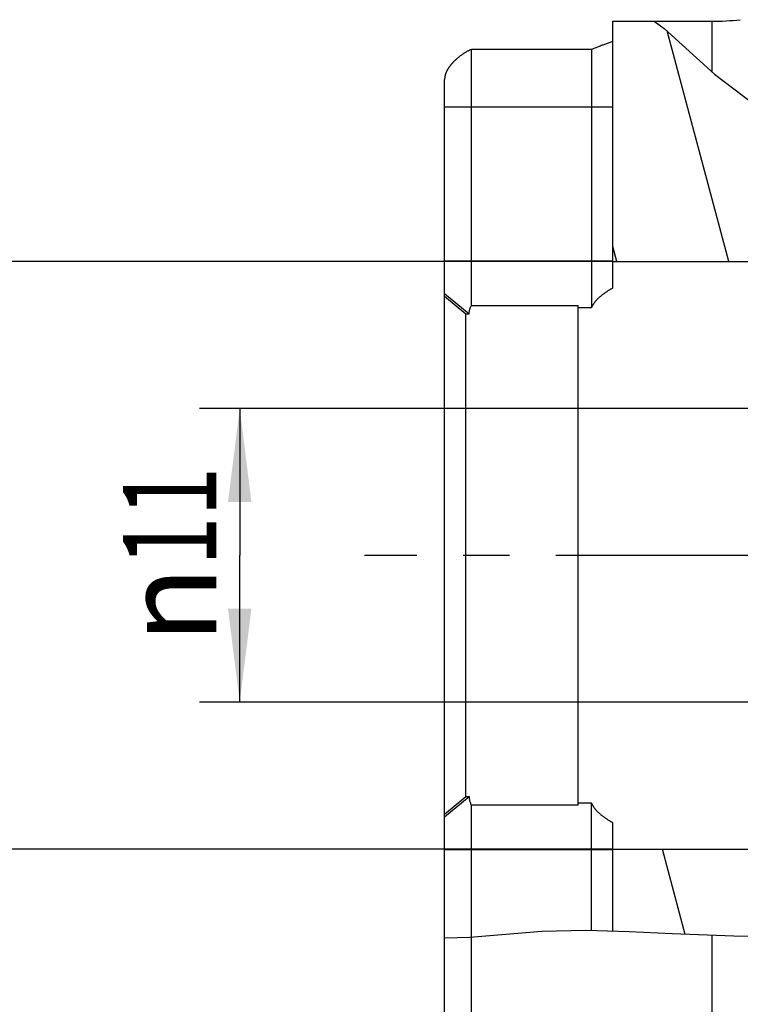
# Model space of a CAD drawing. Units: millimetres. Extents: x 0 to 420, y 0 to 297.
# Drawn here: x 142 to 169, y 174 to 211 of the extents above; entities that cross this region are included whole.
import ezdxf
from ezdxf.enums import TextEntityAlignment as Align

# ---------------------------------------------------------------- set-up
doc = ezdxf.new("R2010")
doc.units = ezdxf.units.MM
doc.header["$LTSCALE"] = 23.1
doc.linetypes.add('CENTER', pattern=[0.6, 0.375, -0.075, 0.075, -0.075])
doc.layers.get('0').update_dxf_attribs({"linetype": 'CONTINUOUS'})
for name, color, linetype in [('607388313-000_AXIS', 7, 'CONTINUOUS'), ('607388313-000_DIM', 7, 'CONTINUOUS'), ('607388314-000_CL', 7, 'CONTINUOUS'), ('607388314-000_HATCH', 7, 'CONTINUOUS')]:
    doc.layers.add(name, color=color, linetype=linetype)
doc.styles.get("Standard").update_dxf_attribs({"font": 'TXT.SHX', "width": 0.7})
doc.styles.add('TEXTSTYLE_2', font='gdt', dxfattribs={"width": 0.7})
doc.styles.add('TEXTSTYLE_3', font='TXT.SHX', dxfattribs={"width": 0.6})
doc.dimstyles.new('DIMSTYLE_4', dxfattribs={"dimtxt": 3.5, "dimasz": 3.5, "dimexe": 1.5, "dimexo": 0, "dimgap": 0.875, "dimtad": 1, "dimdec": 3, "dimdsep": 46, "dimtxsty": 'STANDARD', "dimblk": '_FILLED', "dimblk1": '_FILLED', "dimblk2": '_FILLED', "dimcen": 0.09, "dimclrt": 2, "dimadec": 3, "dimazin": 2, "dimtol": 1, "dimtp": 0.021, "dimtfac": 0.6, "dimtdec": 3, "dimtofl": 0, "dimtmove": 0, "dimatfit": 3, "dimldrblk": '_FILLED', "dimfxl": 1, "dimtolj": 1, "dimarcsym": 0})
doc.dimstyles.new('DIMSTYLE_5', dxfattribs={"dimtxt": 3.5, "dimasz": 3.5, "dimexe": 1.5, "dimexo": 0, "dimgap": 0.875, "dimtad": 1, "dimdec": 3, "dimdsep": 46, "dimtxsty": 'STANDARD', "dimblk": '_FILLED', "dimblk1": '_FILLED', "dimblk2": '_FILLED', "dimcen": 0.09, "dimclrt": 2, "dimadec": 3, "dimazin": 2, "dimtp": 0.1, "dimtm": 0.1, "dimtfac": 1, "dimtdec": 3, "dimtofl": 0, "dimtmove": 0, "dimatfit": 3, "dimldrblk": '_FILLED', "dimfxl": 1, "dimtolj": 1, "dimarcsym": 0})

# ---------------------------------------------------------------- blocks, each defined once
blk = doc.blocks.new('_FILLED')
at = {"color": 0, "linetype": 'BYBLOCK'}
blk.add_solid([(0, 0), (-1, 0.125), (-1, -0.125)], dxfattribs=at)
blk = doc.blocks.new('*D5')
at = {"layer": '607388313-000_DIM', "color": 3, "linetype": 'CONTINUOUS'}
for p, q in [((163.752, 201.896), (136.321, 201.896)), ((137.821, 201.896), (137.821, 190.896)), ((137.821, 179.896), (137.821, 190.896)), ((163.752, 179.896), (137.821, 179.896))]:
    blk.add_line(p, q, dxfattribs=at)
at = {"layer": '607388313-000_DIM', "color": 3, "linetype": 'CONTINUOUS', "xscale": 3.5, "yscale": 3.5, "zscale": 3.5}
for p, rotation in [((137.821, 201.896), 90), ((137.821, 179.896), 270)]:
    blk.add_blockref('_FILLED', p, dxfattribs=dict(at, rotation=rotation))
at = {"layer": '607388313-000_DIM', "color": 2, "linetype": 'CONTINUOUS'}
for s, height, width, p in [(')', 4.9, 0.428571, (136.771, 205.58)), ('(', 4.9, 0.428571, (136.771, 194.63)), ('22 H7', 3.5, 0.785714, (136.071, 186.705))]:
    blk.add_text(s, height=height, rotation=90, dxfattribs=dict(at, width=width)).set_placement(p, align=Align.CENTER)
at = {"layer": '607388313-000_DIM', "color": 2, "linetype": 'CONTINUOUS', "style": 'TEXTSTYLE_3'}
for s, width, p in [('+0.021', 0.702381, (133.971, 200.105)), (' 0', 0.785714, (136.771, 197.33))]:
    blk.add_text(s, height=2.1, rotation=90, dxfattribs=dict(at, width=width)).set_placement(p, align=Align.CENTER)
at = {"layer": '607388313-000_DIM', "color": 2, "linetype": 'CONTINUOUS', "style": 'TEXTSTYLE_2'}
blk.add_text('n', height=3.5, rotation=90, dxfattribs=at).set_placement((136.071, 177.496), align=Align.CENTER)
blk = doc.blocks.new('*D6')
at = {"layer": '607388313-000_DIM', "color": 3, "linetype": 'CONTINUOUS'}
for p, q in [((179.452, 196.396), (148.281, 196.396)), ((149.781, 196.396), (149.781, 190.896)), ((149.781, 185.396), (149.781, 190.896)), ((179.452, 185.396), (148.281, 185.396))]:
    blk.add_line(p, q, dxfattribs=at)
at = {"layer": '607388313-000_DIM', "color": 3, "linetype": 'CONTINUOUS', "xscale": 3.5, "yscale": 3.5, "zscale": 3.5}
for p, rotation in [((149.781, 196.396), 90), ((149.781, 185.396), 270)]:
    blk.add_blockref('_FILLED', p, dxfattribs=dict(at, rotation=rotation))
at = {"layer": '607388313-000_DIM', "color": 2, "linetype": 'CONTINUOUS', "insert": (145.406, 190.896), "char_height": 3.5, "width": 13, "attachment_point": 2, "rotation": 90, "line_spacing_factor": 0.9, "style": 'TEXTSTYLE_2'}
blk.add_mtext('{\\fgdt;n}\\fTXT.SHX;{\\W0.7;11}', dxfattribs=at)
blk = doc.blocks.new('HATCHING_BL1', base_point=(175.385, 193.757))
at = {"layer": '607388314-000_HATCH', "linetype": 'CONTINUOUS'}
h = blk.add_hatch(dxfattribs=at)
h.set_pattern_fill('default__2', color=3, scale=4.049386, angle=285, style=0, pattern_type=0)
h.set_pattern_definition([(285, (0, 0), (3.911407, 1.04806), [])])
edge = h.paths.add_edge_path()
edge.add_arc((178.152, 180.696), 0.8, 270, 337.1985)
edge.add_spline(control_points=[(178.889, 180.386), (178.978, 180.386), (179.15, 180.388), (179.392, 180.407), (179.612, 180.437), (179.811, 180.477), (179.929, 180.508), (179.984, 180.524)], knot_values=[0, 0, 0, 0, 0.2, 0.4, 0.6, 0.8, 1, 1, 1, 1], degree=3, periodic=0)
edge.add_spline(control_points=[(179.984, 180.524), (180.049, 180.544), (180.17, 180.585), (180.324, 180.653), (180.453, 180.723), (180.559, 180.795), (180.647, 180.866), (180.718, 180.937), (180.775, 181.006), (180.821, 181.075), (180.856, 181.144), (180.882, 181.212), (180.9, 181.281), (180.91, 181.351), (180.912, 181.422), (180.905, 181.495), (180.89, 181.571), (180.865, 181.65), (180.829, 181.734), (180.78, 181.822), (180.715, 181.916), (180.631, 182.015), (180.526, 182.119), (180.396, 182.228), (180.238, 182.339), (180.048, 182.452), (179.823, 182.565), (179.563, 182.672), (179.271, 182.768), (179.061, 182.822), (178.952, 182.846)], knot_values=[0, 0, 0, 0, 0.035714, 0.071429, 0.107143, 0.142857, 0.178571, 0.214286, 0.25, 0.285714, 0.321429, 0.357143, 0.392857, 0.428571, 0.464286, 0.5, 0.535714, 0.571429, 0.607143, 0.642857, 0.678571, 0.714286, 0.75, 0.785714, 0.821429, 0.857143, 0.892857, 0.928571, 0.964286, 1, 1, 1, 1], degree=3, periodic=0)
edge.add_line((178.952, 182.846), (178.952, 184.896))
edge.add_line((178.952, 184.896), (179.452, 185.396))
edge.add_line((179.452, 185.396), (187.018, 185.396))
edge.add_spline(control_points=[(187.018, 185.396), (186.993, 185.297), (186.938, 185.103), (186.839, 184.833), (186.713, 184.556), (186.549, 184.252), (186.335, 183.912), (186.066, 183.535), (185.742, 183.116), (185.364, 182.643), (184.963, 182.123), (184.619, 181.627), (184.263, 181.037), (183.908, 180.404), (183.611, 179.876), (183.338, 179.422), (183.084, 179.042), (182.849, 178.731), (182.631, 178.482), (182.427, 178.28), (182.232, 178.113), (182.042, 177.975), (181.85, 177.857), (181.645, 177.754), (181.415, 177.659), (181.144, 177.571), (180.822, 177.492), (180.438, 177.424), (179.988, 177.37), (179.472, 177.329), (178.9, 177.295), (178.271, 177.253), (177.582, 177.194), (176.824, 177.119), (175.991, 177.028), (175.073, 176.925), (174.069, 176.816), (173.309, 176.752), (172.91, 176.72)], knot_values=[0, 0, 0, 0, 0.027778, 0.055556, 0.083333, 0.111111, 0.138889, 0.166667, 0.194444, 0.222222, 0.25, 0.277778, 0.305556, 0.333333, 0.361111, 0.388889, 0.416667, 0.444444, 0.472222, 0.5, 0.527778, 0.555556, 0.583333, 0.611111, 0.638889, 0.666667, 0.694444, 0.722222, 0.75, 0.777778, 0.805556, 0.833333, 0.861111, 0.888889, 0.916667, 0.944444, 0.972222, 1, 1, 1, 1], degree=3, periodic=0)
edge.add_spline(control_points=[(172.91, 176.72), (172.471, 176.687), (171.524, 176.637), (169.847, 176.607), (168.046, 176.635), (166.416, 176.696), (165.006, 176.77), (164.152, 176.806), (163.752, 176.823)], knot_values=[0, 0, 0, 0, 0.166667, 0.333333, 0.5, 0.666667, 0.833333, 1, 1, 1, 1], degree=3, periodic=0)
edge.add_line((163.752, 176.823), (163.752, 179.896))
edge.add_line((163.752, 179.896), (178.152, 179.896))
edge = h.paths.add_edge_path()
edge.add_arc((178.152, 201.096), 0.8, 0, 90)
edge.add_line((178.152, 201.896), (163.752, 201.896))
edge.add_line((163.752, 201.896), (163.752, 210.896))
edge.add_line((163.752, 210.896), (165.358, 210.896))
edge.add_spline(control_points=[(165.358, 210.896), (165.551, 210.735), (165.955, 210.386), (166.634, 209.759), (167.333, 209.107), (167.958, 208.551), (168.516, 208.095), (169.02, 207.725), (169.473, 207.433), (169.926, 207.179), (170.451, 206.923), (171.079, 206.661), (171.823, 206.395), (172.686, 206.126), (173.681, 205.843), (174.674, 205.561), (175.512, 205.298), (176.23, 205.04), (176.823, 204.791), (177.356, 204.53), (177.941, 204.201), (178.599, 203.791), (179.345, 203.306), (180.104, 202.826), (180.774, 202.44), (181.408, 202.117), (182.143, 201.794), (182.937, 201.473), (183.609, 201.202), (184.187, 200.953), (184.672, 200.72), (185.072, 200.502), (185.394, 200.298), (185.652, 200.109), (185.86, 199.932), (186.029, 199.763), (186.169, 199.599), (186.285, 199.438), (186.38, 199.279), (186.458, 199.118), (186.521, 198.951), (186.571, 198.773), (186.609, 198.574), (186.633, 198.342), (186.641, 198.067), (186.628, 197.74), (186.588, 197.356), (186.52, 196.91), (186.46, 196.574), (186.426, 196.396)], knot_values=[0, 0, 0, 0, 0.021277, 0.042553, 0.06383, 0.085106, 0.106383, 0.12766, 0.148936, 0.170213, 0.191489, 0.212766, 0.234043, 0.255319, 0.276596, 0.297872, 0.319149, 0.340426, 0.361702, 0.382979, 0.404255, 0.425532, 0.446809, 0.468085, 0.489362, 0.510638, 0.531915, 0.553191, 0.574468, 0.595745, 0.617021, 0.638298, 0.659574, 0.680851, 0.702128, 0.723404, 0.744681, 0.765957, 0.787234, 0.808511, 0.829787, 0.851064, 0.87234, 0.893617, 0.914894, 0.93617, 0.957447, 0.978723, 1, 1, 1, 1], degree=3, periodic=0)
edge.add_line((186.426, 196.396), (179.452, 196.396))
edge.add_line((179.452, 196.396), (178.952, 196.896))
edge.add_line((178.952, 196.896), (178.952, 201.096))

msp = doc.modelspace()

# ---------------------------------------------------------------- linework, layer by layer
at = {"color": 3, "linetype": 'CONTINUOUS'}
for p, q in [((165.2983, 210.8963), (165.6752, 210.6268)), ((165.6752, 210.6268), (167.549, 208.9159)), ((167.549, 208.9159), (169.5315, 207.4046)), ((161.0863, 176.8142), (158.392, 176.5879)), ((162.7389, 176.8476), (161.0863, 176.8142)), ((164.3559, 176.7995), (162.7389, 176.8476)), ((165.9657, 176.7204), (164.3559, 176.7995)), ((168.2808, 176.6346), (165.9657, 176.7204)), ((170.6064, 176.6229), (168.2808, 176.6346)), ((158.392, 176.5879), (157.4519, 176.5636))]:
    msp.add_line(p, q, dxfattribs=at)
at = {"layer": '607388313-000_AXIS', "color": 1, "linetype": 'CENTER'}
msp.add_line((211.8519, 190.8963), (154.4519, 190.8963), dxfattribs=at)
at = {"layer": '607388314-000_CL', "color": 7, "linetype": 'CONTINUOUS'}
for p, q in [((163.7519, 200.9077), (163.7519, 210.8963)), ((163.7519, 210.8963), (167.4519, 210.8963)), ((158.4519, 200.2507), (158.4519, 209.84)), ((162.9519, 209.84), (158.4519, 209.84)), ((162.9519, 209.84), (162.9519, 200.1796)), ((157.4519, 173.0787), (157.4519, 208.7139)), ((163.7519, 201.8963), (178.1519, 201.8963)), ((158.3699, 199.9276), (157.4519, 200.6822)), ((158.2519, 199.9276), (157.4519, 200.5853)), ((158.4519, 200.2507), (162.4519, 200.2507)), ((162.4519, 181.5419), (162.4519, 200.2507)), ((158.2519, 181.865), (158.2519, 199.9276)), ((158.3699, 199.9276), (158.2519, 199.9276)), ((162.4519, 200.1796), (162.9519, 200.1796)), ((157.4519, 181.2073), (158.2519, 181.865)), ((157.4519, 181.1104), (158.3699, 181.865)), ((158.2519, 181.865), (158.3699, 181.865)), ((158.4519, 176.5929), (158.4519, 181.5419)), ((162.4519, 181.5419), (158.4519, 181.5419)), ((162.9519, 181.613), (162.4519, 181.613)), ((162.9519, 176.8413), (162.9519, 181.613)), ((163.7519, 176.8175), (163.7519, 180.8849)), ((163.7519, 179.8963), (178.1519, 179.8963))]:
    msp.add_line(p, q, dxfattribs=at)
at = {"layer": '607388314-000_CL', "color": 9, "linetype": 'CONTINUOUS'}
for p, q in [((167.4519, 210.8963), (167.4519, 209.0045)), ((157.4519, 207.6963), (163.7519, 207.6963)), ((163.7519, 201.9155), (157.4519, 201.9155)), ((157.4519, 179.8772), (163.7519, 179.8772)), ((167.4519, 176.6653), (167.4519, 170.8963)), ((158.4519, 171.9526), (158.4519, 176.5929))]:
    msp.add_line(p, q, dxfattribs=at)
at = {"layer": '607388314-000_CL', "color": 7, "linetype": 'CONTINUOUS'}
for points in [[(158.4519, 209.84), (158.4306, 209.8308), (158.4094, 209.8214), (158.3886, 209.8117), (158.368, 209.8017), (158.3476, 209.7915), (158.3275, 209.7812), (158.3077, 209.7706), (158.2882, 209.76), (158.269, 209.7492), (158.2502, 209.7383), (158.2317, 209.7273), (158.2136, 209.7163), (158.1958, 209.7052), (158.1784, 209.6941), (158.1614, 209.683), (158.1448, 209.672), (158.1285, 209.6609), (158.1125, 209.6499), (158.097, 209.639), (158.0818, 209.6281), (158.0669, 209.6173), (158.0524, 209.6065), (158.0382, 209.5959), (158.0243, 209.5853), (158.0107, 209.5748), (157.9975, 209.5643), (157.9846, 209.554), (157.9719, 209.5438), (157.9596, 209.5336), (157.9475, 209.5236), (157.9356, 209.5136), (157.9241, 209.5037), (157.9127, 209.4939), (157.9016, 209.4841), (157.8907, 209.4745), (157.8801, 209.4649), (157.8696, 209.4554), (157.8594, 209.446), (157.8493, 209.4366), (157.8395, 209.4273), (157.8298, 209.418), (157.8203, 209.4089), (157.811, 209.3998), (157.8019, 209.3908), (157.793, 209.3819), (157.7843, 209.373), (157.7758, 209.3643), (157.7674, 209.3556), (157.7593, 209.347), (157.7513, 209.3386), (157.7435, 209.3301), (157.7358, 209.3218), (157.7283, 209.3135), (157.721, 209.3053), (157.7137, 209.2971), (157.7066, 209.289), (157.6996, 209.2809), (157.6928, 209.2728), (157.686, 209.2647), (157.6793, 209.2567), (157.6728, 209.2486), (157.6663, 209.2406), (157.6599, 209.2325), (157.6536, 209.2245), (157.6473, 209.2164), (157.6412, 209.2083), (157.6351, 209.2002), (157.6291, 209.1921), (157.6232, 209.1839), (157.6173, 209.1757), (157.6115, 209.1674), (157.6057, 209.1591), (157.6, 209.1507), (157.5944, 209.1422), (157.5888, 209.1337), (157.5833, 209.1251), (157.5779, 209.1164), (157.5725, 209.1077), (157.5672, 209.0988), (157.5619, 209.0899), (157.5567, 209.0809), (157.5516, 209.0717), (157.5465, 209.0625), (157.5415, 209.0531), (157.5366, 209.0436), (157.5317, 209.034), (157.527, 209.0243), (157.5223, 209.0144), (157.5177, 209.0044), (157.5132, 208.9943), (157.5089, 208.9841), (157.5046, 208.9737), (157.5004, 208.9631), (157.4963, 208.9525), (157.4924, 208.9416), (157.4886, 208.9307), (157.485, 208.9196), (157.4815, 208.9084), (157.4781, 208.897), (157.475, 208.8855), (157.4719, 208.8738), (157.4691, 208.8621), (157.4665, 208.8502), (157.464, 208.8382), (157.4618, 208.8261), (157.4598, 208.8139), (157.458, 208.8016), (157.4564, 208.7892), (157.455, 208.7768), (157.4539, 208.7643), (157.4531, 208.7518), (157.4524, 208.7392), (157.4521, 208.7266), (157.4519, 208.7139)], [(163.7519, 210.1326), (163.715, 210.1206), (163.6786, 210.1087), (163.6428, 210.0969), (163.6076, 210.0852), (163.5729, 210.0735), (163.5388, 210.0618), (163.5053, 210.0503), (163.4724, 210.0389), (163.44, 210.0275), (163.4087, 210.0164), (163.378, 210.0054), (163.3461, 209.9938), (163.3117, 209.9812), (163.276, 209.9681), (163.2408, 209.9549), (163.2066, 209.9419), (163.1728, 209.9289), (163.1395, 209.916), (163.1069, 209.9032), (163.0748, 209.8904), (163.0432, 209.8777), (163.0122, 209.8651), (162.9818, 209.8525), (162.9519, 209.84)], [(163.7519, 200.9077), (163.723, 200.8913), (163.6948, 200.8751), (163.6675, 200.8591), (163.6409, 200.8432), (163.615, 200.8275), (163.5899, 200.8119), (163.5655, 200.7965), (163.5417, 200.7812), (163.5186, 200.766), (163.4961, 200.7509), (163.4742, 200.736), (163.4529, 200.7212), (163.4321, 200.7065), (163.4119, 200.6918), (163.3923, 200.6773), (163.3731, 200.6629), (163.3544, 200.6485), (163.3362, 200.6343), (163.3185, 200.62), (163.3012, 200.6059), (163.2844, 200.5918), (163.268, 200.5778), (163.2521, 200.5639), (163.2365, 200.55), (163.2214, 200.5361), (163.2066, 200.5223), (163.1923, 200.5085), (163.1783, 200.4947), (163.1647, 200.481), (163.1515, 200.4673), (163.1386, 200.4537), (163.1261, 200.44), (163.1139, 200.4264), (163.1021, 200.4127), (163.0907, 200.3991), (163.0795, 200.3855), (163.0687, 200.3718), (163.0583, 200.3582), (163.0482, 200.3446), (163.0384, 200.3309), (163.0289, 200.3173), (163.0197, 200.3036), (163.0109, 200.2899), (163.0024, 200.2762), (162.9943, 200.2625), (162.9864, 200.2488), (162.9789, 200.235), (162.9717, 200.2212), (162.9648, 200.2074), (162.9582, 200.1935), (162.9519, 200.1796)], [(158.3699, 199.9276), (158.37, 199.9494), (158.371, 199.9713), (158.3727, 199.9932), (158.3751, 200.015), (158.3783, 200.0369), (158.3823, 200.0586), (158.387, 200.0803), (158.3924, 200.1018), (158.3987, 200.1233), (158.4056, 200.1446), (158.4133, 200.1658), (158.4218, 200.187), (158.431, 200.2083), (158.4411, 200.2295), (158.4519, 200.2507)], [(158.3699, 181.865), (158.3701, 181.8384), (158.3716, 181.8116), (158.3742, 181.7847), (158.378, 181.7577), (158.3829, 181.7306), (158.3891, 181.7036), (158.3964, 181.6768), (158.4049, 181.65), (158.4147, 181.6231), (158.4259, 181.5961), (158.4383, 181.569), (158.4519, 181.5419)], [(162.9519, 181.613), (162.9583, 181.599), (162.9649, 181.5849), (162.9719, 181.5709), (162.9792, 181.557), (162.9868, 181.5431), (162.9948, 181.5292), (163.0031, 181.5153), (163.0117, 181.5015), (163.0206, 181.4877), (163.0298, 181.4739), (163.0394, 181.4602), (163.0493, 181.4464), (163.0596, 181.4327), (163.0701, 181.419), (163.081, 181.4053), (163.0923, 181.3916), (163.1038, 181.3779), (163.1157, 181.3642), (163.128, 181.3505), (163.1406, 181.3368), (163.1536, 181.3231), (163.1669, 181.3093), (163.1806, 181.2956), (163.1946, 181.2818), (163.2091, 181.268), (163.2239, 181.2542), (163.2391, 181.2403), (163.2547, 181.2264), (163.2707, 181.2125), (163.2871, 181.1985), (163.304, 181.1844), (163.3212, 181.1703), (163.339, 181.1562), (163.3572, 181.1419), (163.3758, 181.1277), (163.395, 181.1133), (163.4146, 181.0988), (163.4348, 181.0843), (163.4554, 181.0697), (163.4767, 181.0549), (163.4984, 181.0401), (163.5208, 181.0252), (163.5438, 181.0101), (163.5674, 180.995), (163.5916, 180.9797), (163.6165, 180.9642), (163.6421, 180.9487), (163.6684, 180.933), (163.6955, 180.9171), (163.7234, 180.9011), (163.7519, 180.8849)]]:
    msp.add_lwpolyline(points, dxfattribs=at)
msp.add_arc((167.4519, 220.8963), 10, 270, 276.13324, dxfattribs=at)

# ---------------------------------------------------------------- block references
msp.add_blockref('HATCHING_BL1', (175.3848, 193.7566))

# ---------------------------------------------------------------- dimensions: what is measured, and where the dimension line sits
at = {"layer": '607388313-000_DIM', "color": 3, "linetype": 'CONTINUOUS'}
dim = msp.add_linear_dim(base=(137.8211, 179.8963), p1=(163.7519, 201.8963), p2=(163.7519, 179.8963), angle=270, text='%%c<>', dimstyle='DIMSTYLE_4', override={"dimpost": '<>H7'}, dxfattribs=at)
dim.commit()
dim.dimension.update_dxf_attribs({"geometry": '*D5', "text_midpoint": (137.8211, 190.8963), "dimtype": 160})
dim = msp.add_linear_dim(base=(149.7809, 185.3963), p1=(179.4519, 196.3963), p2=(179.4519, 185.3963), angle=270, text='%%c<>', dimstyle='DIMSTYLE_5', dxfattribs=at)
dim.commit()
dim.dimension.update_dxf_attribs({"geometry": '*D6', "text_midpoint": (149.7809, 190.8963), "dimtype": 160})

doc.saveas('drawing.dxf')
